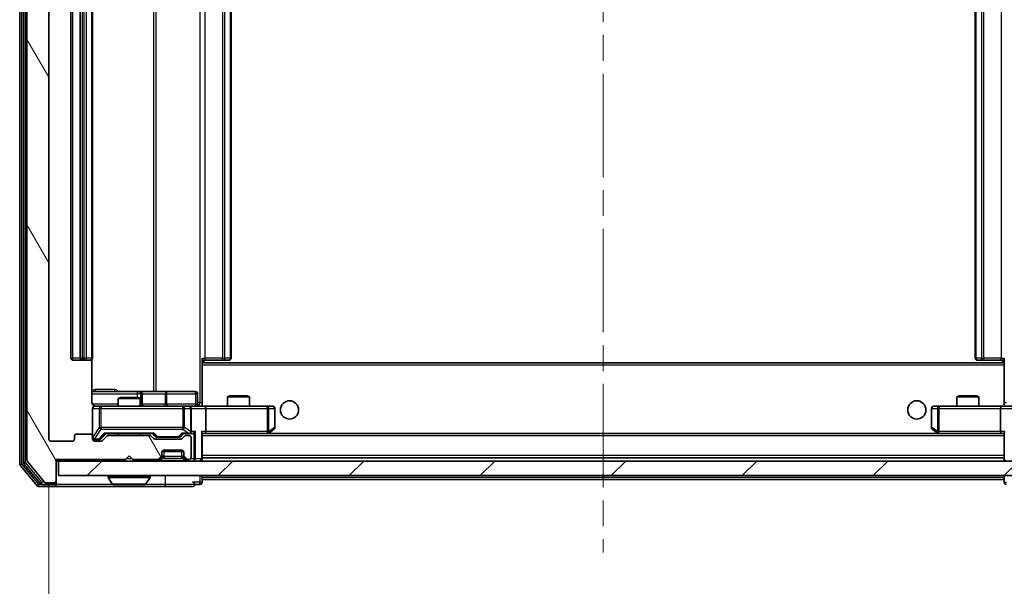
# Model space of a CAD drawing. Units: millimetres. Extents: x 0 to 6577, y 0 to 1124.
# Drawn here: x 2280 to 2415, y 828 to 906 of the extents above; entities that cross this region are included whole.
import ezdxf

# ---------------------------------------------------------------- set-up
doc = ezdxf.new("R2010")
doc.units = ezdxf.units.MM
doc.header["$LTSCALE"] = 2.5
doc.linetypes.add('CHAIN', pattern=[0.3543, 0.2362, -0.0295, 0.0591, -0.0295])
doc.layers.get('Defpoints').update_dxf_attribs({"lineweight": 25})
for name, color, linetype, lineweight in [('Centerline (ISO)', 131, 'Continuous', 18), ('Dimension (ISO)', 7, 'Continuous', 18), ('Dimension (ISO) @ 1', 7, 'Continuous', 18), ('Hatch (ISO)', 1, 'Continuous', 18), ('Visible (ISO)', 7, 'Continuous', 35), ('Visible Narrow (ISO)', 7, 'Continuous', 25)]:
    doc.layers.add(name, color=color, linetype=linetype, lineweight=lineweight)
doc.styles.add('Note Text (TK)', font='MS PGothic.ttf')
doc.dimstyles.new('Default - Method 1b (TK)', dxfattribs={"dimscale": 2.5, "dimtxt": 2.5, "dimasz": 2.5, "dimexe": 1, "dimexo": 1.5, "dimgap": 1, "dimtad": 1, "dimrnd": 1e-08, "dimdsep": 46, "dimtxsty": 'Note Text (TK)', "dimcen": 0.09, "dimdle": 5, "dimclrd": 100, "dimclre": 100, "dimclrt": 7, "dimadec": 1, "dimazin": 1, "dimtfac": 1, "dimtmove": 0, "dimatfit": 3, "dimfxl": 1, "dimtolj": 1, "dimlwd": -1, "dimlwe": -1, "dimarcsym": 0})

# ---------------------------------------------------------------- blocks, each defined once
blk = doc.blocks.new('*D37')
at = {"layer": 'Defpoints', "color": 0}
for p in [(2284.43, 848.25), (2436.43, 848.25), (2436.43, 800.2)]:
    blk.add_point(p, dxfattribs=at)
at = {"layer": 'Dimension (ISO)', "color": 100}
for p, q in [((2284.43, 842.25), (2284.43, 796.2)), ((2436.43, 842.25), (2436.43, 796.2)), ((2294.43, 800.2), (2426.43, 800.2))]:
    blk.add_line(p, q, dxfattribs=at)
for points in [[(2294.43, 801.87), (2294.43, 798.54), (2284.43, 800.2)], [(2426.43, 801.87), (2426.43, 798.54), (2436.43, 800.2)]]:
    blk.add_solid(points, dxfattribs=at)
at = {"layer": 'Dimension (ISO)', "color": 7, "insert": (2350.66, 809.2), "char_height": 10, "attachment_point": 4, "style": 'Note Text (TK)'}
blk.add_mtext('\\A1;152', dxfattribs=at)

msp = doc.modelspace()

# ---------------------------------------------------------------- hatches: boundary and pattern name
at = {"layer": 'Hatch (ISO)'}
h = msp.add_hatch(dxfattribs=at)
h.set_pattern_fill('ANSI31', color=256, scale=101.6, angle=75.000175, style=0)
h.set_pattern_definition([(120.0002, (929.5, -32), (-10.9985, -6.35003), [])])
edge = h.paths.add_edge_path()
edge.add_line((2298.2576, 848.7527), (2292.6061, 848.7527))
edge.add_ellipse((2292.6061, 848.4527), major_axis=(-0.3, 0), ratio=1, start_angle=270, end_angle=315)
edge.add_line((2292.394, 848.6648), (2291.7697, 848.0406))
edge.add_ellipse((2291.5576, 848.2527), major_axis=(-0.2121, -0.2121), ratio=1, start_angle=45, end_angle=90, ccw=False)
edge.add_line((2291.5576, 847.9527), (2290.7318, 847.9527))
edge.add_ellipse((2290.7318, 848.2527), major_axis=(-0.3, 0), ratio=1, start_angle=0, end_angle=90, ccw=False)
edge.add_line((2290.4318, 848.2527), (2290.4318, 848.6527))
edge.add_ellipse((2290.1318, 848.6527), major_axis=(0, 0.3), ratio=1, start_angle=270, end_angle=360)
edge.add_line((2290.1318, 848.9527), (2288.2318, 848.9527))
edge.add_ellipse((2288.2318, 848.6527), major_axis=(-0.3, 0), ratio=1, start_angle=270, end_angle=360)
edge.add_line((2287.9318, 848.6527), (2287.9318, 848.2527))
edge.add_ellipse((2287.6318, 848.2527), major_axis=(0, -0.3), ratio=1, start_angle=0, end_angle=90, ccw=False)
edge.add_line((2287.6318, 847.9527), (2284.7318, 847.9527))
edge.add_ellipse((2284.7318, 848.2527), major_axis=(-0.3, 0), ratio=1, start_angle=0, end_angle=90, ccw=False)
edge.add_line((2284.4318, 848.2527), (2284.4318, 967.7527))
edge.add_ellipse((2284.7318, 967.7527), major_axis=(0, 0.3), ratio=1, start_angle=0, end_angle=90, ccw=False)
edge.add_line((2284.7318, 968.0527), (2287.6318, 968.0527))
edge.add_ellipse((2287.6318, 967.7527), major_axis=(0.3, 0), ratio=1, start_angle=0, end_angle=90, ccw=False)
edge.add_line((2287.9318, 967.7527), (2287.9318, 967.3527))
edge.add_ellipse((2288.2318, 967.3527), major_axis=(0, -0.3), ratio=1, start_angle=270, end_angle=360)
edge.add_line((2288.2318, 967.0527), (2290.1318, 967.0527))
edge.add_ellipse((2290.1318, 967.3527), major_axis=(0.3, 0), ratio=1, start_angle=270, end_angle=360)
edge.add_line((2290.4318, 967.3527), (2290.4318, 967.7527))
edge.add_ellipse((2290.7318, 967.7527), major_axis=(0, 0.3), ratio=1, start_angle=0, end_angle=90, ccw=False)
edge.add_line((2290.7318, 968.0527), (2291.5576, 968.0527))
edge.add_ellipse((2291.5576, 967.7527), major_axis=(0.3, 0), ratio=1, start_angle=45, end_angle=90, ccw=False)
edge.add_line((2291.7697, 967.9648), (2292.394, 967.3406))
edge.add_ellipse((2292.6061, 967.5527), major_axis=(0.2121, -0.2121), ratio=1, start_angle=270, end_angle=315)
edge.add_line((2292.6061, 967.2527), (2298.2576, 967.2527))
edge.add_ellipse((2298.2576, 967.5527), major_axis=(0.3, 0), ratio=1, start_angle=270, end_angle=315)
edge.add_line((2298.4697, 967.3406), (2298.794, 967.6648))
edge.add_ellipse((2299.0061, 967.4527), major_axis=(0.2121, 0.2121), ratio=1, start_angle=45, end_angle=90, ccw=False)
edge.add_line((2299.0061, 967.7527), (2302.5076, 967.7527))
edge.add_ellipse((2302.5076, 967.4527), major_axis=(0.3, 0), ratio=1, start_angle=45, end_angle=90, ccw=False)
edge.add_line((2302.7197, 967.6648), (2303.044, 967.3406))
edge.add_ellipse((2303.2561, 967.5527), major_axis=(0.2121, -0.2121), ratio=1, start_angle=270, end_angle=315)
edge.add_line((2303.2561, 967.2527), (2303.6318, 967.2527))
edge.add_ellipse((2303.6318, 967.5527), major_axis=(0.3, 0), ratio=1, start_angle=270, end_angle=360)
edge.add_line((2303.9318, 967.5527), (2303.9318, 970.2527))
edge.add_ellipse((2303.6318, 970.2527), major_axis=(0, 0.3), ratio=1, start_angle=270, end_angle=360)
edge.add_line((2303.6318, 970.5527), (2303.5561, 970.5527))
edge.add_ellipse((2303.5561, 970.2527), major_axis=(-0.3, 0), ratio=1, start_angle=270, end_angle=315)
edge.add_line((2303.344, 970.4648), (2303.0197, 970.1406))
edge.add_ellipse((2303.2318, 969.9284), major_axis=(-0.2121, -0.2121), ratio=1, start_angle=270, end_angle=315)
edge.add_line((2302.9318, 969.9284), (2302.9318, 969.5527))
edge.add_ellipse((2302.6318, 969.5527), major_axis=(0, -0.3), ratio=1, start_angle=0, end_angle=90, ccw=False)
edge.add_line((2302.6318, 969.2527), (2300.2318, 969.2527))
edge.add_ellipse((2300.2318, 969.5527), major_axis=(-0.3, 0), ratio=1, start_angle=0, end_angle=90, ccw=False)
edge.add_line((2299.9318, 969.5527), (2299.9318, 969.9284))
edge.add_ellipse((2299.6318, 969.9284), major_axis=(0, 0.3), ratio=1, start_angle=270, end_angle=315)
edge.add_line((2299.844, 970.1406), (2299.5197, 970.4648))
edge.add_ellipse((2299.3076, 970.2527), major_axis=(-0.2121, 0.2121), ratio=1, start_angle=270, end_angle=315)
edge.add_line((2299.3076, 970.5527), (2295.9318, 970.5527))
edge.add_line((2295.9318, 970.5527), (2295.4318, 970.0527))
edge.add_line((2295.4318, 970.0527), (2294.9318, 970.5527))
edge.add_line((2294.9318, 970.5527), (2285.4318, 970.5527))
edge.add_line((2285.4318, 970.5527), (2285.4318, 973.4527))
edge.add_ellipse((2285.1318, 973.4527), major_axis=(0, 0.3), ratio=1, start_angle=270, end_angle=360)
edge.add_line((2285.1318, 973.7527), (2284.0724, 973.7527))
edge.add_ellipse((2284.0724, 973.4527), major_axis=(-0.3, 0), ratio=1, start_angle=270, end_angle=320.194429)
edge.add_line((2283.8419, 973.6448), (2281.5014, 970.8362))
edge.add_ellipse((2281.7318, 970.6441), major_axis=(-0.2305, 0.1921), ratio=1, start_angle=0, end_angle=39.805571)
edge.add_line((2281.4318, 970.6441), (2281.4318, 845.3613))
edge.add_ellipse((2281.7318, 845.3613), major_axis=(0, -0.3), ratio=1, start_angle=270, end_angle=309.805571)
edge.add_line((2281.5014, 845.1693), (2283.8419, 842.3607))
edge.add_ellipse((2284.0724, 842.5527), major_axis=(0.1921, -0.2305), ratio=1, start_angle=270, end_angle=320.194429)
edge.add_line((2284.0724, 842.2527), (2285.1318, 842.2527))
edge.add_ellipse((2285.1318, 842.5527), major_axis=(0.3, 0), ratio=1, start_angle=270, end_angle=360)
edge.add_line((2285.4318, 842.5527), (2285.4318, 845.4527))
edge.add_line((2285.4318, 845.4527), (2294.9318, 845.4527))
edge.add_line((2294.9318, 845.4527), (2295.4318, 845.9527))
edge.add_line((2295.4318, 845.9527), (2295.9318, 845.4527))
edge.add_line((2295.9318, 845.4527), (2299.3076, 845.4527))
edge.add_ellipse((2299.3076, 845.7527), major_axis=(0.3, 0), ratio=1, start_angle=270, end_angle=315)
edge.add_line((2299.5197, 845.5406), (2299.844, 845.8648))
edge.add_ellipse((2299.6318, 846.077), major_axis=(0.2121, 0.2121), ratio=1, start_angle=270, end_angle=315)
edge.add_line((2299.9318, 846.077), (2299.9318, 846.4527))
edge.add_ellipse((2300.2318, 846.4527), major_axis=(0, 0.3), ratio=1, start_angle=0, end_angle=90, ccw=False)
edge.add_line((2300.2318, 846.7527), (2302.6318, 846.7527))
edge.add_ellipse((2302.6318, 846.4527), major_axis=(0.3, 0), ratio=1, start_angle=0, end_angle=90, ccw=False)
edge.add_line((2302.9318, 846.4527), (2302.9318, 846.077))
edge.add_ellipse((2303.2318, 846.077), major_axis=(0, -0.3), ratio=1, start_angle=270, end_angle=315)
edge.add_line((2303.0197, 845.8648), (2303.344, 845.5406))
edge.add_ellipse((2303.5561, 845.7527), major_axis=(0.2121, -0.2121), ratio=1, start_angle=270, end_angle=315)
edge.add_line((2303.5561, 845.4527), (2303.6318, 845.4527))
edge.add_ellipse((2303.6318, 845.7527), major_axis=(0.3, 0), ratio=1, start_angle=270, end_angle=360)
edge.add_line((2303.9318, 845.7527), (2303.9318, 848.4527))
edge.add_ellipse((2303.6318, 848.4527), major_axis=(0, 0.3), ratio=1, start_angle=270, end_angle=360)
edge.add_line((2303.6318, 848.7527), (2303.2561, 848.7527))
edge.add_ellipse((2303.2561, 848.4527), major_axis=(-0.3, 0), ratio=1, start_angle=270, end_angle=315)
edge.add_line((2303.044, 848.6648), (2302.7197, 848.3406))
edge.add_ellipse((2302.5076, 848.5527), major_axis=(-0.2121, -0.2121), ratio=1, start_angle=45, end_angle=90, ccw=False)
edge.add_line((2302.5076, 848.2527), (2299.0061, 848.2527))
edge.add_ellipse((2299.0061, 848.5527), major_axis=(-0.3, 0), ratio=1, start_angle=45, end_angle=90, ccw=False)
edge.add_line((2298.794, 848.3406), (2298.4697, 848.6648))
edge.add_ellipse((2298.2576, 848.4527), major_axis=(-0.2121, 0.2121), ratio=1, start_angle=270, end_angle=315)
h = msp.add_hatch(dxfattribs=at)
h.set_pattern_fill('ANSI31', color=256, scale=101.6, style=0)
h.set_pattern_definition([(45, (929.5, -32), (-8.98026, 8.98026), [])])
h.paths.add_polyline_path([(2285.7318, 845.2527), (2285.7318, 843.2527), (2435.1318, 843.2527), (2435.1318, 845.2527)])

# ---------------------------------------------------------------- linework, layer by layer
at = {"layer": 'Centerline (ISO)', "linetype": 'CHAIN', "ltscale": 23.990969}
msp.add_line((2360.4318, 983.3027), (2360.4318, 832.7027), dxfattribs=at)
at = {"layer": 'Visible (ISO)'}
for p, q in [((2280.4318, 971.1441), (2280.4318, 844.8613)), ((2280.9318, 970.9631), (2280.9318, 845.0424)), ((2281.4318, 970.6441), (2281.4318, 845.3613)), ((2284.4318, 848.2527), (2284.4318, 967.7527)), ((2287.4318, 956.6527), (2287.4318, 859.3527)), ((2288.7318, 956.6527), (2288.7318, 859.3527)), ((2290.4318, 859.3527), (2290.4318, 956.6527)), ((2309.4318, 859.3527), (2309.4318, 956.6527)), ((2411.4318, 956.6527), (2411.4318, 859.3527)), ((2287.7318, 859.0527), (2289.0318, 859.0527)), ((2289.0318, 859.0527), (2289.2247, 859.0527)), ((2289.3662, 859.0527), (2289.2247, 859.0527)), ((2289.3662, 859.0527), (2290.0733, 859.0527)), ((2290.1318, 859.0527), (2290.0733, 859.0527)), ((2290.342, 853.2527), (2290.342, 859.1386)), ((2305.4318, 859.3527), (2305.4318, 858.6168)), ((2305.8461, 859.0527), (2305.4318, 859.0527)), ((2415.4318, 858.7027), (2305.4318, 858.7027)), ((2305.4318, 858.6168), (2305.4318, 858.4027)), ((2305.6818, 858.7027), (2305.6818, 859.0527)), ((2305.8461, 859.0527), (2308.2247, 859.0527)), ((2308.3662, 859.0527), (2308.2247, 859.0527)), ((2308.3662, 859.0527), (2309.0733, 859.0527)), ((2309.1318, 859.0527), (2309.0733, 859.0527)), ((2411.7904, 859.0527), (2411.7318, 859.0527)), ((2411.7904, 859.0527), (2412.4975, 859.0527)), ((2412.639, 859.0527), (2412.4975, 859.0527)), ((2412.639, 859.0527), (2415.0176, 859.0527)), ((2415.4318, 859.0527), (2415.0176, 859.0527)), ((2415.1818, 859.0527), (2415.1818, 858.7027)), ((2415.4318, 858.6168), (2415.4318, 859.3527)), ((2415.4318, 858.4027), (2415.4318, 858.6168)), ((2305.4318, 852.9778), (2305.4318, 858.4027)), ((2415.4318, 858.4027), (2415.4318, 852.9778)), ((2296.7548, 854.7527), (2290.342, 854.7527)), ((2296.9264, 854.7527), (2296.7548, 854.7527)), ((2300.6009, 854.7527), (2296.9264, 854.7527)), ((2304.5305, 854.7527), (2300.6009, 854.7527)), ((2294.2386, 853.9527), (2293.9318, 853.7994)), ((2296.9318, 853.7994), (2293.9318, 853.7994)), ((2293.9318, 852.7527), (2293.9318, 853.7994)), ((2294.2386, 853.9527), (2296.6251, 853.9527)), ((2296.6251, 853.9527), (2296.9318, 853.7994)), ((2296.9318, 852.7527), (2296.9318, 853.7994)), ((2297.2264, 853.0527), (2297.2264, 854.4527)), ((2304.8305, 853.0527), (2304.8305, 854.4527)), ((2309.2386, 854.2027), (2308.9318, 854.0494)), ((2311.9318, 854.0494), (2308.9318, 854.0494)), ((2308.9318, 852.7527), (2308.9318, 854.0494)), ((2309.2386, 854.2027), (2311.6251, 854.2027)), ((2311.6251, 854.2027), (2311.9318, 854.0494)), ((2311.9318, 852.7527), (2311.9318, 854.0494)), ((2409.2386, 854.2027), (2408.9318, 854.0494)), ((2411.9318, 854.0494), (2408.9318, 854.0494)), ((2408.9318, 852.7527), (2408.9318, 854.0494)), ((2409.2386, 854.2027), (2411.6251, 854.2027)), ((2411.6251, 854.2027), (2411.9318, 854.0494)), ((2411.9318, 852.7527), (2411.9318, 854.0494)), ((2290.4318, 852.4527), (2290.4318, 848.6527)), ((2291.6173, 852.7527), (2290.7318, 852.7527)), ((2302.8136, 852.7527), (2291.6173, 852.7527)), ((2303.6318, 852.7527), (2302.8136, 852.7527)), ((2303.6318, 852.7527), (2305.8076, 852.7527)), ((2303.9318, 849.3027), (2303.9318, 852.4527)), ((2305.4318, 852.9781), (2305.4318, 852.7605)), ((2314.3684, 852.7527), (2305.8076, 852.7527)), ((2305.9318, 852.4527), (2305.9318, 849.3027)), ((2315.1318, 852.7527), (2314.3684, 852.7527)), ((2315.4318, 849.8527), (2315.4318, 852.4527)), ((2405.4318, 852.4527), (2405.4318, 849.8527)), ((2406.4952, 852.7527), (2405.7318, 852.7527)), ((2415.0561, 852.7527), (2406.4952, 852.7527)), ((2414.9318, 852.4527), (2414.9318, 849.3027)), ((2415.0561, 852.7527), (2417.2318, 852.7527)), ((2415.4318, 852.9781), (2415.4318, 852.7605)), ((2314.3684, 849.3027), (2314.5241, 849.1471)), ((2314.5785, 849.0627), (2315.3118, 849.6127)), ((2405.5518, 849.6127), (2406.2852, 849.0627)), ((2406.4952, 849.3027), (2406.3396, 849.1471)), ((2287.6318, 847.9527), (2284.7318, 847.9527)), ((2287.9318, 848.6527), (2287.9318, 848.2527)), ((2290.1318, 848.9527), (2288.2318, 848.9527)), ((2290.4318, 848.2527), (2290.4318, 848.6527)), ((2290.7318, 848.2027), (2291.221, 848.2027)), ((2291.5576, 847.9527), (2290.7318, 847.9527)), ((2291.221, 848.2027), (2291.3575, 848.2027)), ((2291.5697, 848.2906), (2292.2818, 849.0027)), ((2292.394, 848.6648), (2291.7697, 848.0406)), ((2292.1057, 849.0027), (2298.7579, 849.0027)), ((2298.2576, 848.7527), (2292.6061, 848.7527)), ((2293.9318, 848.7527), (2293.9318, 849.0027)), ((2296.9318, 848.7527), (2296.9318, 849.0027)), ((2298.794, 848.3406), (2298.4697, 848.6648)), ((2298.5818, 849.0027), (2298.994, 848.5906)), ((2302.5076, 848.2527), (2299.0061, 848.2527)), ((2299.2061, 848.5027), (2299.3496, 848.5027)), ((2299.3496, 848.5027), (2302.1641, 848.5027)), ((2302.1641, 848.5027), (2302.3075, 848.5027)), ((2302.9318, 849.0027), (2302.5197, 848.5906)), ((2303.044, 848.6648), (2302.7197, 848.3406)), ((2302.7557, 849.0027), (2303.6318, 849.0027)), ((2303.6318, 848.7527), (2303.2561, 848.7527)), ((2303.6318, 849.0027), (2304.0076, 849.0027)), ((2303.9318, 845.7527), (2303.9318, 848.4527)), ((2305.4318, 845.5527), (2305.4318, 849.0906)), ((2305.4318, 849.0027), (2305.8076, 849.0027)), ((2305.8076, 849.0027), (2314.3985, 849.0027)), ((2415.0561, 849.0027), (2305.8076, 849.0027)), ((2314.4985, 849.0027), (2314.5785, 849.0627)), ((2406.2852, 849.0627), (2406.3652, 849.0027)), ((2406.4652, 849.0027), (2415.0561, 849.0027)), ((2415.0561, 849.0027), (2415.4318, 849.0027)), ((2415.4318, 849.0906), (2415.4318, 845.5527)), ((2299.9318, 846.077), (2299.9318, 846.4527)), ((2302.9147, 846.5527), (2299.949, 846.5527)), ((2300.2318, 846.7527), (2302.6318, 846.7527)), ((2302.9318, 846.4527), (2302.9318, 846.077)), ((2281.5014, 845.1693), (2283.8419, 842.3607)), ((2285.4318, 842.5527), (2285.4318, 845.4527)), ((2285.4318, 845.4527), (2294.9318, 845.4527)), ((2285.4318, 845.2527), (2285.7318, 845.2527)), ((2285.7318, 845.2527), (2285.7318, 843.2527)), ((2435.1318, 845.2527), (2285.7318, 845.2527)), ((2294.9318, 845.4527), (2295.4318, 845.9527)), ((2295.4318, 845.9527), (2295.9318, 845.4527)), ((2295.9318, 845.4527), (2299.3076, 845.4527)), ((2299.5197, 845.5406), (2299.844, 845.8648)), ((2299.5197, 845.3406), (2299.844, 845.6648)), ((2299.844, 845.6648), (2299.8644, 845.6853)), ((2299.9318, 845.877), (2299.9318, 846.077)), ((2302.9318, 846.077), (2302.9318, 845.877)), ((2302.9993, 845.6853), (2303.0197, 845.6648)), ((2303.0197, 845.8648), (2303.344, 845.5406)), ((2303.0197, 845.6648), (2303.344, 845.3406)), ((2303.5561, 845.4527), (2303.6318, 845.4527)), ((2415.4318, 845.7027), (2305.4318, 845.7027)), ((2305.4318, 845.2527), (2305.4318, 845.5527)), ((2415.4318, 845.5527), (2415.4318, 845.2527)), ((2280.5014, 844.6693), (2282.8419, 841.8607)), ((2281.0014, 844.8503), (2283.2427, 842.1607)), ((2285.4318, 842.3527), (2285.4318, 842.5527)), ((2285.7318, 843.2527), (2435.1318, 843.2527)), ((2292.5318, 843.1527), (2292.5318, 843.112)), ((2293.1227, 842.1437), (2292.5642, 843.003)), ((2297.741, 842.1437), (2298.2995, 843.003)), ((2298.3318, 843.1527), (2298.3318, 843.112)), ((2305.4318, 843.0027), (2305.4318, 843.2527)), ((2305.4318, 843.0027), (2305.4318, 842.7027)), ((2305.4318, 842.3527), (2305.4318, 842.7027)), ((2415.4318, 842.7027), (2305.4318, 842.7027)), ((2415.4318, 843.2527), (2415.4318, 843.0027)), ((2415.4318, 842.7027), (2415.4318, 843.0027)), ((2415.4318, 842.7027), (2415.4318, 842.3527)), ((2283.0724, 841.7527), (2285.1318, 841.7527)), ((2283.4732, 842.0527), (2285.1318, 842.0527)), ((2284.0724, 842.2527), (2285.1318, 842.2527)), ((2285.1318, 841.7527), (2300.4318, 841.7527)), ((2285.4318, 842.3527), (2285.4318, 842.0527)), ((2293.2904, 842.0527), (2297.5733, 842.0527)), ((2300.4318, 841.7527), (2304.1318, 841.7527)), ((2304.4318, 842.0527), (2305.1318, 842.0527))]:
    msp.add_line(p, q, dxfattribs=at)
for centre in [(2317.4318, 852.2527), (2403.4318, 852.2527)]:
    msp.add_circle(centre, 1.25, dxfattribs=at)
for centre, radius, start, end in [((2287.7318, 859.3527), 0.3, 180, 270), ((2289.0318, 859.3527), 0.3, 180, 270), ((2290.1318, 859.3527), 0.3, 270, 0), ((2309.1318, 859.3527), 0.3, 270, 0), ((2411.7318, 859.3527), 0.3, 180, 270), ((2296.9264, 854.4527), 0.3, 0, 90), ((2304.5305, 854.4527), 0.3, 0, 90), ((2290.7318, 852.4527), 0.3, 90, 180), ((2290.9318, 853.2527), 0.5, 255.524484, 270), ((2297.5264, 853.0527), 0.3, 180, 270), ((2303.6318, 852.4527), 0.3, 0, 90), ((2305.1305, 853.0527), 0.3, 180, 270), ((2315.1318, 852.4527), 0.3, 0, 90), ((2405.7318, 852.4527), 0.3, 90, 180), ((2303.6318, 849.3027), 0.3, 328.755545, 0), ((2315.1318, 849.8527), 0.3, 306.869898, 0), ((2405.7318, 849.8527), 0.3, 180, 233.130102), ((2284.7318, 848.2527), 0.3, 180, 270), ((2287.6318, 848.2527), 0.3, 270, 0), ((2288.2318, 848.6527), 0.3, 90, 180), ((2290.1318, 848.6527), 0.3, 0, 90), ((2290.7318, 848.5027), 0.3, 180, 270), ((2290.7318, 848.2527), 0.3, 180, 270), ((2291.5576, 848.2527), 0.3, 270, 315), ((2292.6061, 848.4527), 0.3, 90, 135), ((2298.2576, 848.4527), 0.3, 45, 90), ((2299.0061, 848.5527), 0.3, 225, 270), ((2302.5076, 848.5527), 0.3, 270, 315), ((2303.2561, 848.4527), 0.3, 90, 135), ((2303.6318, 849.3027), 0.3, 270, 293.437985), ((2303.6318, 848.4527), 0.3, 0, 90), ((2314.3985, 849.3027), 0.3, 270, 293.437984), ((2314.3985, 849.3027), 0.3, 293.437984, 306.869898), ((2406.4652, 849.3027), 0.3, 233.130102, 246.562016), ((2406.4652, 849.3027), 0.3, 246.562015, 270), ((2300.2318, 846.4527), 0.3, 90, 180), ((2302.6318, 846.4527), 0.3, 0, 90), ((2281.7318, 845.3613), 0.3, 180, 219.805571), ((2299.3076, 845.7527), 0.3, 270, 315), ((2299.3076, 845.5527), 0.3, 270, 315), ((2299.6318, 846.077), 0.3, 315, 0), ((2299.6318, 845.877), 0.3, 315, 0), ((2303.2318, 846.077), 0.3, 180, 225), ((2303.2318, 845.877), 0.3, 180, 225), ((2303.5561, 845.7527), 0.3, 225, 270), ((2303.5561, 845.5527), 0.3, 225, 270), ((2303.6318, 845.7527), 0.3, 270, 0), ((2305.1318, 845.5527), 0.3, 270, 0), ((2415.7318, 845.5527), 0.3, 180, 270), ((2280.7318, 844.8613), 0.3, 180, 219.805571), ((2281.2318, 845.0424), 0.3, 180, 219.805571), ((2285.1318, 842.5527), 0.3, 270, 0), ((2292.6318, 843.1527), 0.1, 90, 180), ((2292.7318, 843.112), 0.2, 180, 213.023868), ((2298.2318, 843.1527), 0.1, 0, 90), ((2298.1318, 843.112), 0.2, 326.976132, 0), ((2283.0724, 842.0527), 0.3, 219.805571, 270), ((2283.4732, 842.3527), 0.3, 219.805571, 270), ((2284.0724, 842.5527), 0.3, 219.805571, 270), ((2285.1318, 842.3527), 0.3, 270, 0), ((2285.1318, 842.0527), 0.3, 270, 0), ((2293.2904, 842.2527), 0.2, 213.023868, 270), ((2297.5733, 842.2527), 0.2, 270, 326.976132), ((2304.1318, 842.0527), 0.3, 0, 90), ((2304.1318, 842.0527), 0.3, 270, 0), ((2305.1318, 842.3527), 0.3, 270, 0), ((2415.7318, 842.3527), 0.3, 180, 270)]:
    msp.add_arc(centre, radius, start, end, dxfattribs=at)
for centre, major_axis, ratio, start_param, end_param in [((2305.8076, 852.4527), (0, 0.3), 0.41421356, 4.71238898, 6.28318531), ((2415.0561, 852.4527), (0, -0.3), 0.41421356, 3.14159265, 4.71238898), ((2303.6318, 849.2802), (0.2515, -0.483), 0.33843751, 1.12161563, 1.39634246), ((2304.3076, 849.3027), (-0.2772, -0.2772), 0.41421356, 1.17809725, 1.96349541), ((2305.1318, 849.3027), (-0.2772, 0.2772), 0.41421356, 3.53429174, 4.3196899), ((2305.8076, 849.3027), (0, 0.3), 0.41421356, 3.14159265, 4.71238898), ((2314.3684, 849.2802), (-0.2411, -0.4823), 0.37002441, 1.47901306, 1.75373989), ((2406.4952, 849.2802), (0.2411, -0.4823), 0.37002441, 4.52944541, 4.80417225), ((2415.0561, 849.3027), (0, -0.3), 0.41421356, 4.71238898, 6.28318531), ((2415.7318, 849.3027), (-0.2772, -0.2772), 0.41421356, 5.10508806, 5.89048623), ((2291.3575, 848.5027), (0.3, 0), 0.99985076, 4.71238898, 5.49786177), ((2292.0026, 849.3027), (-0.1246, 0.2958), 0.40041045, 2.33106693, 2.97456804), ((2298.8611, 849.3027), (0.1246, 0.2958), 0.40041045, 3.30861727, 3.95211838), ((2299.2061, 848.8027), (-0.3, 0), 0.99985076, 0.78532354, 1.57079633), ((2302.3075, 848.8027), (0.3, 0), 0.99985076, 4.71238898, 5.49786177), ((2302.6526, 849.3027), (-0.1246, 0.2958), 0.40041045, 2.33106693, 2.97456804), ((2303.5996, 849.3027), (0.6487, -0.2044), 0.33843751, 4.81863915, 5.05307027), ((2304.0076, 849.3027), (0.4243, 0), 0.70710678, 4.71238898, 5.49778714)]:
    msp.add_ellipse(centre, major_axis=major_axis, ratio=ratio, start_param=start_param, end_param=end_param, dxfattribs=at)
for points, knots in [([(2290.342, 853.2527), (2290.342, 853.1925), (2290.3572, 853.1218), (2290.4067, 853.0087), (2290.4506, 852.947), (2290.5435, 852.8584), (2290.6095, 852.8163), (2290.6835, 852.7867), (2290.6976, 852.7818), (2290.7123, 852.7773)], [0.1514440253, 0.1514440253, 0.1514440253, 0.1514440253, 0.1695183242, 0.1695183242, 0.1884621188, 0.1884621188, 0.2080337433, 0.2080337433, 0.2123572838, 0.2123572838, 0.2123572838, 0.2123572838]), ([(2290.4318, 852.4527), (2290.4318, 852.4527), (2290.4318, 852.4676), (2290.4318, 852.4765), (2290.4318, 852.478), (2290.4318, 852.4788), (2290.4318, 852.4789), (2290.4318, 852.4791), (2290.4318, 852.479), (2290.4318, 852.4794), (2290.4318, 852.4795), (2290.4318, 852.4799), (2290.4318, 852.48), (2290.4318, 852.4803), (2290.4318, 852.4805), (2290.4318, 852.4809), (2290.4318, 852.4811), (2290.4319, 852.4824), (2290.4319, 852.4836), (2290.4321, 852.4935), (2290.4327, 852.5023), (2290.4354, 852.5262), (2290.4383, 852.5412), (2290.4508, 852.5864), (2290.4642, 852.616), (2290.4994, 852.6701), (2290.5221, 852.695), (2290.5729, 852.7345), (2290.6014, 852.7497), (2290.6607, 852.7707), (2290.6923, 852.7767), (2290.7516, 852.7786), (2290.7799, 852.7756), (2290.8068, 852.7686)], [0, 0, 0, 0, 0.052823846, 0.052823846, 0.069062235, 0.069062235, 0.072106691, 0.072106691, 0.074390079, 0.074390079, 0.074819261, 0.074819261, 0.074902082, 0.074902082, 0.074985644, 0.074985644, 0.075069241, 0.075069241, 0.075408295, 0.075408295, 0.078055389, 0.078055389, 0.082608507, 0.082608507, 0.092135013, 0.092135013, 0.101976132, 0.101976132, 0.111426084, 0.111426084, 0.120856663, 0.120856663, 0.129213204, 0.129213204, 0.129213204, 0.129213204]), ([(2305.4318, 852.7645), (2305.6251, 852.7745), (2305.8188, 852.7809), (2306.2064, 852.7698), (2306.4002, 852.7527), (2306.5944, 852.7527)], [0, 0, 0, 0, 0.058050733, 0.058050733, 0.116308971, 0.116308971, 0.116308971, 0.116308971]), ([(2414.2693, 852.7527), (2414.4297, 852.7527), (2414.5898, 852.765), (2414.9771, 852.7814), (2415.2049, 852.7762), (2415.4318, 852.7645)], [0, 0, 0, 0, 0.048116199, 0.048116199, 0.116296342, 0.116296342, 0.116296342, 0.116296342]), ([(2303.7512, 849.0275), (2303.7574, 849.0302), (2303.7635, 849.0331), (2303.796, 849.0498), (2303.8252, 849.0713), (2303.8613, 849.1083), (2303.8765, 849.128), (2303.8883, 849.1471)], [0.2508867575, 0.2508867575, 0.2508867575, 0.2508867575, 0.2528779694, 0.2528779694, 0.2619584182, 0.2619584182, 0.268388032, 0.268388032, 0.268388032, 0.268388032]), ([(2314.5178, 849.0275), (2314.5188, 849.0299), (2314.5197, 849.0324), (2314.5249, 849.0497), (2314.5275, 849.069), (2314.5279, 849.1062), (2314.5266, 849.1271), (2314.5241, 849.1471)], [0.3810312192, 0.3810312192, 0.3810312192, 0.3810312192, 0.382741903, 0.382741903, 0.3917616542, 0.3917616542, 0.3985536381, 0.3985536381, 0.3985536381, 0.3985536381]), ([(2406.3459, 849.0275), (2406.3448, 849.0302), (2406.3438, 849.0331), (2406.3388, 849.0498), (2406.336, 849.0713), (2406.3359, 849.1083), (2406.3372, 849.128), (2406.3396, 849.1471)], [0.2508867575, 0.2508867575, 0.2508867575, 0.2508867575, 0.2528779694, 0.2528779694, 0.2619584182, 0.2619584182, 0.268388032, 0.268388032, 0.268388032, 0.268388032]), ([(2295.0425, 842.0527), (2295.0423, 842.0527), (2295.0422, 842.0527), (2295.0418, 842.0527), (2295.0416, 842.0527), (2295.0414, 842.0527)], [-0.000230599076, -0.000230599076, -0.000230599076, -0.000230599076, 0, 0, 0.000338329447, 0.000338329447, 0.000338329447, 0.000338329447]), ([(2295.0425, 842.0527), (2295.0426, 842.0527), (2295.0426, 842.0527), (2295.043, 842.0527), (2295.0433, 842.0527), (2295.0436, 842.0527)], [-0.000054249657, -0.000054249657, -0.000054249657, -0.000054249657, 0, 0, 0.000241517914, 0.000241517914, 0.000241517914, 0.000241517914]), ([(2297.4494, 842.0527), (2297.4501, 842.0527), (2297.4508, 842.0527), (2297.4525, 842.0527), (2297.4535, 842.0527), (2297.4546, 842.0527)], [-0.000230599076, -0.000230599076, -0.000230599076, -0.000230599076, 0, 0, 0.000338329447, 0.000338329447, 0.000338329447, 0.000338329447]), ([(2297.4546, 842.0527), (2297.4536, 842.0527), (2297.4527, 842.0527), (2297.4511, 842.0527), (2297.4504, 842.0527), (2297.4498, 842.0527)], [-0.000338329447, -0.000338329447, -0.000338329447, -0.000338329447, 0, 0, 0.000241517914, 0.000241517914, 0.000241517914, 0.000241517914])]:
    msp.add_open_spline(points, degree=3, knots=knots, dxfattribs=at)
at = {"layer": 'Visible Narrow (ISO)'}
for p, q in [((2280.7318, 844.8613), (2280.7318, 971.1441)), ((2281.2318, 845.0424), (2281.2318, 970.9631)), ((2305.139, 962.7527), (2305.139, 853.2527)), ((2298.7566, 961.2527), (2298.7566, 854.7527)), ((2299.161, 854.7527), (2299.161, 961.2527)), ((2287.7318, 859.3527), (2287.7318, 956.6527)), ((2289.0318, 859.3527), (2289.0318, 956.6527)), ((2289.2247, 956.6527), (2289.2247, 859.3527)), ((2289.5783, 859.3527), (2289.5783, 956.6527)), ((2290.2854, 956.6527), (2290.2854, 859.3527)), ((2305.8461, 859.3527), (2305.8461, 956.6527)), ((2308.2247, 956.6527), (2308.2247, 859.3527)), ((2308.5783, 859.3527), (2308.5783, 956.6527)), ((2309.2854, 956.6527), (2309.2854, 859.3527)), ((2411.5783, 859.3527), (2411.5783, 956.6527)), ((2412.2854, 956.6527), (2412.2854, 859.3527)), ((2412.639, 859.3527), (2412.639, 956.6527)), ((2415.0176, 956.6527), (2415.0176, 859.3527)), ((2287.4318, 859.3527), (2287.7318, 859.3527)), ((2288.7318, 859.3527), (2287.7318, 859.3527)), ((2287.7318, 859.0527), (2287.7318, 859.3527)), ((2288.7318, 859.3527), (2289.0318, 859.3527)), ((2289.0318, 859.0527), (2289.0318, 859.3527)), ((2289.2247, 859.3527), (2289.0318, 859.3527)), ((2289.2247, 859.0527), (2289.2247, 859.3527)), ((2289.2247, 859.3527), (2289.5783, 859.3527)), ((2290.2854, 859.3527), (2289.5783, 859.3527)), ((2290.2854, 859.3527), (2290.4318, 859.3527)), ((2305.4318, 859.3527), (2305.8461, 859.3527)), ((2305.8461, 859.0527), (2305.8461, 859.3527)), ((2308.2247, 859.3527), (2305.8461, 859.3527)), ((2308.2247, 859.0527), (2308.2247, 859.3527)), ((2308.2247, 859.3527), (2308.5783, 859.3527)), ((2309.2854, 859.3527), (2308.5783, 859.3527)), ((2309.2854, 859.3527), (2309.4318, 859.3527)), ((2411.4318, 859.3527), (2411.5783, 859.3527)), ((2412.2854, 859.3527), (2411.5783, 859.3527)), ((2412.2854, 859.3527), (2412.639, 859.3527)), ((2412.639, 859.0527), (2412.639, 859.3527)), ((2415.0176, 859.3527), (2412.639, 859.3527)), ((2415.0176, 859.0527), (2415.0176, 859.3527)), ((2415.0176, 859.3527), (2415.4318, 859.3527)), ((2415.4318, 858.4027), (2305.4318, 858.4027)), ((2293.417, 855.0527), (2290.7869, 855.0527)), ((2290.342, 854.4527), (2296.5427, 854.4527)), ((2297.0545, 854.4527), (2296.5427, 854.4527)), ((2296.5427, 854.4527), (2296.5427, 853.9527)), ((2297.0545, 853.0527), (2297.0545, 854.4527)), ((2297.0545, 854.4527), (2297.2261, 854.4527)), ((2297.2264, 854.4527), (2297.2261, 854.4527)), ((2297.2261, 854.4527), (2297.2261, 853.0527)), ((2297.2264, 854.4527), (2300.3888, 854.4527)), ((2300.614, 854.4527), (2300.3888, 854.4527)), ((2300.3888, 854.4527), (2300.3888, 853.0527)), ((2300.614, 854.4527), (2304.5436, 854.4527)), ((2300.614, 853.0527), (2300.614, 854.4527)), ((2304.8305, 854.4527), (2304.5436, 854.4527)), ((2304.5436, 854.4527), (2304.5436, 853.0527)), ((2305.139, 853.2527), (2304.8305, 853.2527)), ((2305.139, 853.2527), (2305.4318, 853.2527)), ((2415.4318, 853.2527), (2415.7247, 853.2527)), ((2293.9318, 853.0527), (2290.3877, 853.0527)), ((2290.4635, 852.4527), (2290.4318, 852.4527)), ((2290.4635, 848.5246), (2290.4635, 852.4527)), ((2290.4635, 852.4527), (2291.3489, 852.4527)), ((2291.6173, 852.4527), (2291.3489, 852.4527)), ((2291.3489, 852.4527), (2291.3489, 849.8527)), ((2291.6173, 852.7527), (2291.6173, 852.4527)), ((2291.6173, 849.8527), (2291.6173, 852.4527)), ((2291.6173, 852.4527), (2302.8136, 852.4527)), ((2296.9318, 853.0527), (2297.0545, 853.0527)), ((2297.2261, 853.0527), (2297.0545, 853.0527)), ((2297.2261, 853.0527), (2297.2264, 853.0527)), ((2300.3888, 853.0527), (2297.2264, 853.0527)), ((2300.3888, 853.0527), (2300.614, 853.0527)), ((2304.5436, 853.0527), (2300.614, 853.0527)), ((2302.8136, 852.4527), (2302.8136, 852.7527)), ((2303.0183, 852.4527), (2302.8136, 852.4527)), ((2302.8136, 852.4527), (2302.8136, 849.8527)), ((2303.0183, 849.8527), (2303.0183, 852.4527)), ((2303.0183, 852.4527), (2303.8365, 852.4527)), ((2303.9318, 852.4527), (2303.8365, 852.4527)), ((2303.8365, 852.4527), (2303.8365, 849.2802)), ((2303.9318, 852.4527), (2305.9318, 852.4527)), ((2304.5436, 853.0527), (2304.8305, 853.0527)), ((2305.9318, 852.4527), (2314.3684, 852.4527)), ((2314.3684, 852.4527), (2314.3684, 852.7527)), ((2314.3684, 852.4527), (2314.3684, 849.3027)), ((2314.5878, 852.4527), (2314.3684, 852.4527)), ((2314.5878, 849.2802), (2314.5878, 852.4527)), ((2314.5878, 852.4527), (2315.3512, 852.4527)), ((2315.4318, 852.4527), (2315.3512, 852.4527)), ((2315.3512, 852.4527), (2315.3512, 849.8527)), ((2405.5125, 852.4527), (2405.4318, 852.4527)), ((2405.5125, 849.8527), (2405.5125, 852.4527)), ((2405.5125, 852.4527), (2406.2759, 852.4527)), ((2406.4952, 852.4527), (2406.2759, 852.4527)), ((2406.2759, 852.4527), (2406.2759, 849.2802)), ((2406.4952, 852.7527), (2406.4952, 852.4527)), ((2406.4952, 852.4527), (2414.9318, 852.4527)), ((2406.4952, 849.3027), (2406.4952, 852.4527)), ((2414.9318, 852.4527), (2416.9318, 852.4527)), ((2291.3489, 849.8527), (2290.4635, 848.5246)), ((2290.7318, 848.2846), (2291.6173, 849.6127)), ((2291.3489, 849.8527), (2291.6173, 849.8527)), ((2291.6173, 849.8527), (2291.6173, 849.6127)), ((2302.8136, 849.8527), (2291.6173, 849.8527)), ((2291.6173, 849.6127), (2302.8136, 849.6127)), ((2302.8136, 849.6127), (2302.8136, 849.8527)), ((2302.8136, 849.8527), (2303.0183, 849.8527)), ((2302.8136, 849.6127), (2303.5996, 849.0627)), ((2303.8365, 849.2802), (2303.0183, 849.8527)), ((2304.5197, 849.3027), (2303.9318, 849.3027)), ((2304.5197, 845.5527), (2304.5197, 849.3027)), ((2305.344, 849.3027), (2305.344, 845.5527)), ((2305.9318, 849.3027), (2305.344, 849.3027)), ((2314.3684, 849.3027), (2305.9318, 849.3027)), ((2315.3512, 849.8527), (2314.5878, 849.2802)), ((2315.4318, 849.8527), (2315.3512, 849.8527)), ((2405.4318, 849.8527), (2405.5125, 849.8527)), ((2406.2759, 849.2802), (2405.5125, 849.8527)), ((2414.9318, 849.3027), (2406.4952, 849.3027)), ((2415.5197, 849.3027), (2414.9318, 849.3027)), ((2290.4318, 848.5246), (2290.4635, 848.5246)), ((2290.7318, 848.2627), (2290.7318, 848.2846)), ((2290.7318, 848.2627), (2290.7318, 848.2027)), ((2291.221, 848.2627), (2290.7318, 848.2627)), ((2292.0026, 849.0627), (2291.221, 848.2627)), ((2291.221, 848.2027), (2291.221, 848.2627)), ((2291.4332, 848.2906), (2292.1289, 849.0027)), ((2291.5697, 848.2906), (2291.4332, 848.2906)), ((2298.8611, 849.0627), (2292.0026, 849.0627)), ((2298.7348, 849.0027), (2299.1374, 848.5906)), ((2299.3496, 848.5627), (2298.8611, 849.0627)), ((2299.1374, 848.5906), (2298.994, 848.5906)), ((2299.3496, 848.5627), (2299.3496, 848.5027)), ((2302.1641, 848.5627), (2299.3496, 848.5627)), ((2302.6526, 849.0627), (2302.1641, 848.5627)), ((2302.1641, 848.5027), (2302.1641, 848.5627)), ((2302.3763, 848.5906), (2302.7789, 849.0027)), ((2302.5197, 848.5906), (2302.3763, 848.5906)), ((2303.5996, 849.0627), (2302.6526, 849.0627)), ((2304.3076, 849.0906), (2304.3076, 845.5527)), ((2415.4318, 848.7027), (2305.4318, 848.7027)), ((2300.2318, 845.877), (2300.2318, 846.5527)), ((2302.6318, 846.5527), (2302.6318, 845.877)), ((2295.8318, 845.5527), (2295.0318, 845.5527)), ((2299.3076, 845.4527), (2299.3076, 845.2527)), ((2299.3947, 845.4656), (2299.5197, 845.3406)), ((2299.7318, 845.3406), (2300.0766, 845.6853)), ((2303.1318, 845.3406), (2299.7318, 845.3406)), ((2299.7318, 845.2527), (2299.7318, 845.3406)), ((2299.844, 845.6648), (2299.744, 845.7648)), ((2299.8555, 845.877), (2299.9318, 845.877)), ((2299.9421, 845.8974), (2299.9318, 845.877)), ((2302.6318, 845.877), (2300.2318, 845.877)), ((2300.2318, 845.877), (2300.2318, 845.6648)), ((2300.2318, 845.6648), (2302.6318, 845.6648)), ((2302.6318, 845.877), (2302.6318, 845.6648)), ((2303.1318, 845.3406), (2302.7871, 845.6853)), ((2302.9318, 845.877), (2302.9216, 845.8974)), ((2302.9318, 845.877), (2303.0082, 845.877)), ((2303.1197, 845.7648), (2303.0197, 845.6648)), ((2303.1318, 845.2527), (2303.1318, 845.3406)), ((2303.344, 845.3406), (2303.469, 845.4656)), ((2303.5561, 845.2527), (2303.5561, 845.4527)), ((2304.3076, 845.5527), (2303.8555, 845.5527)), ((2304.3076, 845.5527), (2304.3076, 845.2527)), ((2304.3076, 845.5527), (2304.5197, 845.5527)), ((2305.344, 845.5527), (2304.5197, 845.5527)), ((2305.344, 845.5527), (2305.4318, 845.5527)), ((2415.4318, 846.0027), (2305.4318, 846.0027)), ((2415.4318, 845.5527), (2415.5197, 845.5527)), ((2280.7318, 844.8613), (2280.4318, 844.8613)), ((2280.5014, 844.6693), (2280.7318, 844.8613)), ((2283.0724, 842.0527), (2280.7318, 844.8613)), ((2281.2318, 845.0424), (2280.9318, 845.0424)), ((2281.0014, 844.8503), (2281.2318, 845.0424)), ((2283.4732, 842.3527), (2281.2318, 845.0424)), ((2298.3318, 843.1527), (2292.5318, 843.1527)), ((2292.5318, 843.112), (2298.3318, 843.112)), ((2292.5642, 843.003), (2298.2995, 843.003)), ((2300.4318, 842.0527), (2300.4318, 843.2527)), ((2305.1318, 843.2527), (2305.1318, 842.3527)), ((2415.4318, 843.0027), (2305.4318, 843.0027)), ((2283.0724, 842.0527), (2282.8419, 841.8607)), ((2283.4732, 842.0527), (2283.0724, 842.0527)), ((2283.0724, 841.7527), (2283.0724, 842.0527)), ((2283.4732, 842.3527), (2283.2427, 842.1607)), ((2283.8487, 842.3527), (2283.4732, 842.3527)), ((2283.4732, 842.0527), (2283.4732, 842.3527)), ((2285.1318, 842.0527), (2285.1318, 842.2527)), ((2285.3555, 842.3527), (2285.4318, 842.3527)), ((2293.2904, 842.0527), (2285.4318, 842.0527)), ((2293.1227, 842.1437), (2297.741, 842.1437)), ((2300.4318, 842.0527), (2297.5733, 842.0527)), ((2304.4318, 842.0527), (2300.4318, 842.0527)), ((2300.4318, 841.7527), (2300.4318, 842.0527)), ((2305.1318, 842.3527), (2304.1318, 842.3527)), ((2305.1318, 842.0527), (2305.1318, 842.3527)), ((2305.1318, 842.3527), (2305.4318, 842.3527)), ((2415.4318, 842.3527), (2415.7318, 842.3527))]:
    msp.add_line(p, q, dxfattribs=at)
for centre, radius, start, end in [((2299.3496, 848.8027), 0.3, 225, 270.004276), ((2300.2318, 846.2648), 0.6, 255, 270), ((2302.6318, 846.2648), 0.6, 270, 285)]:
    msp.add_arc(centre, radius, start, end, dxfattribs=at)
for centre, major_axis, ratio, start_param, end_param in [((2289.3662, 859.3527), (0, -0.3), 0.70710678, 0, 1.57079633), ((2290.0733, 859.3527), (0, -0.3), 0.70710678, 0, 1.57079633), ((2308.3662, 859.3527), (0, -0.3), 0.70710678, 0, 1.57079633), ((2309.0733, 859.3527), (0, -0.3), 0.70710678, 0, 1.57079633), ((2411.7904, 859.3527), (0, -0.3), 0.70710678, 4.71238898, 6.28318531), ((2412.4975, 859.3527), (0, -0.3), 0.70710678, 4.71238898, 6.28318531), ((2290.9623, 855.0527), (0, -0.3), 0.58454167, 4.71238898, 6.28318531), ((2293.5445, 855.0527), (0, -0.3), 0.42514266, 4.71238898, 6.28318531), ((2296.7548, 854.4527), (0, 0.3), 0.70710678, 0, 1.57079633), ((2296.7548, 854.4527), (0, 0.3), 0.99904822, 4.71238898, 6.28318531), ((2296.9264, 854.4527), (0, 0.3), 0.99904822, 4.71238898, 6.28318531), ((2300.6009, 854.4527), (0, 0.3), 0.70710678, 0, 1.57079633), ((2300.6009, 854.4527), (0, 0.3), 0.04361939, 4.71238898, 6.28318531), ((2304.5305, 854.4527), (0, 0.3), 0.04361939, 4.71238898, 6.28318531), ((2304.7854, 853.2527), (0, 0.5), 0.70710678, 3.63208882, 4.71238898), ((2290.7318, 852.4527), (0, 0.3), 0.89442719, 0, 1.57079633), ((2291.6173, 852.4527), (0, 0.3), 0.89442719, 0, 1.57079633), ((2297.3542, 853.0527), (0, -0.3), 0.99904822, 4.71238898, 6.28318531), ((2297.5258, 853.0527), (0, -0.3), 0.99904822, 4.71238898, 6.28318531), ((2300.1766, 853.0527), (0, -0.3), 0.70710678, 0, 1.57079633), ((2300.6271, 853.0527), (0, -0.3), 0.04361939, 4.71238898, 6.28318531), ((2302.8136, 852.4527), (0, 0.3), 0.68218798, 4.71238898, 6.28318531), ((2303.6318, 852.4527), (0, 0.3), 0.68218798, 4.71238898, 6.28318531), ((2304.5567, 853.0527), (0, -0.3), 0.04361939, 4.71238898, 6.28318531), ((2314.3684, 852.4527), (0, 0.3), 0.73117683, 4.71238898, 6.28318531), ((2315.1318, 852.4527), (0, 0.3), 0.73117683, 4.71238898, 6.28318531), ((2405.7318, 852.4527), (0, 0.3), 0.73117683, 0, 1.57079633), ((2406.4952, 852.4527), (0, 0.3), 0.73117683, 0, 1.57079633), ((2291.6173, 849.8527), (0.2496, -0.1664), 0.74278135, 3.87304003, 5.17217924), ((2302.8136, 849.8527), (0.172, 0.2458), 0.60731338, 3.99759411, 5.11423213), ((2315.1318, 849.8527), (0.18, -0.24), 0.65092538, 0, 1.11663802), ((2405.7318, 849.8527), (-0.18, -0.24), 0.65092538, 5.16654729, 6.28318531), ((2290.7318, 848.5246), (-0.3, 0), 0.8, 0, 1.57079633), ((2290.7318, 848.5027), (-0.3, 0), 0.8, 0, 1.57079633), ((2290.7318, 848.5246), (-0.2496, 0.1664), 0.74278135, 0.73144738, 2.03058658), ((2291.221, 848.5027), (0.2146, -0.2096), 0.69016738, 5.30563497, 6.26630203), ((2291.221, 848.5027), (0, -0.3), 0.99985076, 0, 0.78547279), ((2299.3496, 848.8027), (-0.2146, -0.2096), 0.69016738, 0.01688328, 0.97755034), ((2302.1641, 848.8027), (0, -0.3), 0.99985076, 0, 0.78547279), ((2302.1641, 848.8027), (0.2146, -0.2096), 0.69016738, 5.30563497, 6.26630203), ((2300.1561, 845.5527), (-0.6476, -0.2345), 0.1095524, 6.05341704, 7.1006146), ((2299.6523, 845.8974), (0.2121, -0.2121), 0.93511313, 0, 0.81891691), ((2300.2318, 845.6284), (0.3688, -0.0542), 0.10017299, 2.02004638, 3.06724394), ((2300.2318, 845.6284), (-0.2751, 0.289), 0.41386186, 5.38420769, 6.43140524), ((2300.0766, 845.8974), (0.0776, 0.2898), 0.25056281, 3.96050957, 4.77942648), ((2300.2318, 846.477), (0, -0.6), 0.5, 6.02138592, 6.28318531), ((2302.6318, 846.477), (0, -0.6), 0.5, 0, 0.26179939), ((2302.6318, 845.6284), (0.2751, 0.289), 0.41386186, 6.13496537, 7.18216292), ((2302.7871, 845.8974), (-0.0776, 0.2898), 0.25056281, 1.50375883, 2.32267574), ((2302.6318, 845.6284), (0.3688, 0.0542), 0.10017299, 0.07434872, 1.12154627), ((2303.2114, 845.8974), (-0.2121, -0.2121), 0.93511313, 5.46426839, 6.28318531), ((2302.7076, 845.5527), (0.6476, -0.2345), 0.1095524, 5.46575602, 6.51295357), ((2304.3076, 845.5527), (0, -0.3), 0.70710678, 0, 1.57079633), ((2305.1318, 845.5527), (0, -0.3), 0.70710678, 0, 1.57079633)]:
    msp.add_ellipse(centre, major_axis=major_axis, ratio=ratio, start_param=start_param, end_param=end_param, dxfattribs=at)
for points, knots in [([(2290.7869, 855.0527), (2290.6564, 855.0527), (2290.4847, 854.9671), (2290.3802, 854.7986), (2290.3587, 854.7527)], [-0.0947483197, -0.0947483197, -0.0947483197, -0.0947483197, -0.0473741599, -0.0314580909, -0.0314580909, -0.0314580909, -0.0314580909]), ([(2293.9333, 854.7527), (2293.9051, 854.8012), (2293.7711, 854.9711), (2293.5669, 855.0527), (2293.417, 855.0527)], [-0.0659035173, -0.0659035173, -0.0659035173, -0.0659035173, -0.0487820617, 0, 0, 0, 0]), ([(2290.7318, 852.7527), (2290.7588, 852.7527), (2290.7963, 852.7646), (2290.8068, 852.7685), (2290.8069, 852.7686)], [0, 0, 0, 0, 0.0498592361, 0.074882882, 0.074882882, 0.074882882, 0.074882882]), ([(2305.4318, 852.7605), (2305.5377, 852.7639), (2305.7634, 852.7706), (2306.1716, 852.7659), (2306.4437, 852.7527), (2306.5944, 852.7527)], [-0.114793845, -0.114793845, -0.114793845, -0.114793845, -0.083098727, -0.049859236, 0, 0, 0, 0]), ([(2414.2693, 852.7527), (2414.42, 852.7527), (2414.6921, 852.7659), (2415.1003, 852.7706), (2415.326, 852.7639), (2415.4318, 852.7605)], [0, 0, 0, 0, 0.049859236, 0.083098727, 0.114793845, 0.114793845, 0.114793845, 0.114793845])]:
    msp.add_open_spline(points, degree=3, knots=knots, dxfattribs=at)

# ---------------------------------------------------------------- dimensions: what is measured, and where the dimension line sits
at = {"layer": 'Dimension (ISO) @ 1', "color": 100}
dim = msp.add_linear_dim(base=(2436.4318, 800.2027), p1=(2284.4318, 848.2527), p2=(2436.4318, 848.2527), dimstyle='Default - Method 1b (TK)', override={"dimscale": 1, "dimtxt": 10, "dimasz": 10, "dimexe": 4, "dimexo": 6, "dimgap": 4, "dimdec": 2, "dimcen": 0.36, "dimtol": 0, "dimlim": 0, "dimtp": 0, "dimtm": 0, "dimtdec": 2, "dimtix": 0, "dimtofl": 0, "dimtmove": 0, "dimatfit": 1}, dxfattribs=at)
dim.commit()
dim.dimension.update_dxf_attribs({"geometry": '*D37', "text_midpoint": (2360.4318, 800.2027), "dimtype": 128})

doc.saveas('drawing.dxf')
